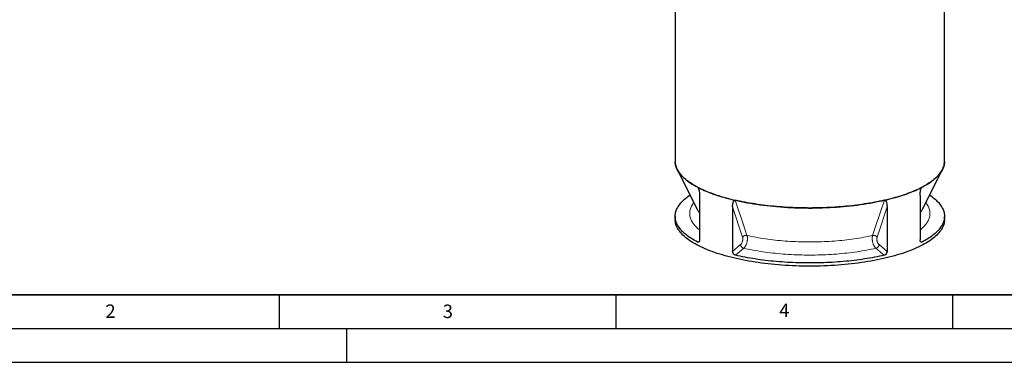
# Model space of a CAD drawing. Units: millimetres. Extents: x 0 to 420, y 0 to 297.
# Drawn here: x 76 to 223, y 0 to 51 of the extents above; entities that cross this region are included whole.
import ezdxf

# ---------------------------------------------------------------- set-up
doc = ezdxf.new("R2010")
doc.units = ezdxf.units.MM
doc.layers.add('LINIEN-DICK', color=7, linetype='Continuous', lineweight=35)
doc.layers.add('LINIEN-DÜNN', color=7, linetype='Continuous')
doc.layers.add('VORLAGE_TEXT', color=7, linetype='Continuous')
doc.styles.add('SLDTEXTSTYLE0', font='TXT', dxfattribs={"width": 0.605})

msp = doc.modelspace()

# ---------------------------------------------------------------- linework, layer by layer
at = {"color": 7, "linetype": 'Continuous', "lineweight": 25}
for p, q in [((173.80941, 65.60116), (173.80941, 29.82817)), ((213.80941, 29.82817), (213.80941, 65.60116)), ((174.10879, 28.63491), (177.08935, 22.72755)), ((210.52947, 22.72755), (213.51003, 28.63491)), ((177.42637, 24.76028), (177.42637, 18.17374)), ((210.19245, 24.76028), (210.19245, 18.17374)), ((182.33788, 23.06032), (182.33788, 16.47379)), ((205.28094, 23.06032), (205.28094, 16.47379)), ((173.80941, 21.66591), (173.80941, 21.19681)), ((213.80941, 21.19681), (213.80941, 21.66591))]:
    msp.add_line(p, q, dxfattribs=at)
at = {"color": 8, "linetype": 'Continuous', "lineweight": 18}
for p, q in [((177.34657, 25.56443), (177.15083, 25.99749)), ((210.46799, 25.99749), (210.27122, 25.56215)), ((183.81824, 18.60122), (182.33788, 23.06032)), ((205.28094, 23.06032), (203.80058, 18.60122)), ((177.14613, 17.83767), (177.38906, 17.95565)), ((210.23125, 17.95492), (210.47269, 17.83767)), ((182.33788, 16.47379), (183.51768, 17.46701)), ((204.10114, 17.46701), (205.28094, 16.47379))]:
    msp.add_line(p, q, dxfattribs=at)
at = {"color": 7, "linetype": 'Continuous', "lineweight": 25, "flags": 128}
for points in [[(173.80941, 29.82817), (173.8104, 29.75935), (173.82253, 29.57743), (173.84848, 29.39567), (173.88823, 29.21422), (173.94174, 29.03319), (174.00898, 28.85271), (174.0899, 28.6729), (174.18445, 28.49389), (174.29256, 28.3158), (174.41417, 28.13876), (174.54917, 27.96289), (174.69748, 27.7883), (174.85901, 27.61513), (175.03362, 27.44348), (175.22122, 27.27348), (175.42166, 27.10525), (175.6348, 26.9389), (175.86051, 26.77454), (176.09862, 26.6123), (176.34897, 26.45228), (176.61138, 26.29459), (176.88568, 26.13934), (177.17168, 25.98665), (177.46917, 25.8366), (177.77796, 25.68932), (178.09782, 25.5449), (178.42855, 25.40343), (178.7699, 25.26503), (179.12164, 25.12977), (179.48354, 24.99777), (179.85534, 24.8691), (180.23677, 24.74386), (180.62759, 24.62213), (181.02752, 24.504), (181.43628, 24.38955), (181.85359, 24.27886), (182.27917, 24.17201), (182.71271, 24.06906), (183.15392, 23.97009), (183.60249, 23.87517), (184.05812, 23.78437), (184.52049, 23.69774), (184.98928, 23.61534), (185.46416, 23.53725), (185.94481, 23.46349), (186.43089, 23.39414), (186.92207, 23.32923), (187.41801, 23.26882), (187.91837, 23.21294), (188.4228, 23.16163), (188.93096, 23.11492), (189.44248, 23.07286), (189.95702, 23.03546), (190.47423, 23.00276), (190.99374, 22.97477), (191.51519, 22.95153), (192.03823, 22.93303), (192.5625, 22.9193), (193.08762, 22.91034), (193.61325, 22.90616), (194.13901, 22.90677), (194.66454, 22.91216), (195.18948, 22.92233), (195.71347, 22.93727), (196.23614, 22.95698), (196.75714, 22.98143), (197.27609, 23.01061), (197.79266, 23.04451), (198.30647, 23.08309), (198.81717, 23.12634), (199.32441, 23.17421), (199.82784, 23.22669), (200.32711, 23.28372), (200.82188, 23.34528), (201.3118, 23.41132), (201.79653, 23.4818), (202.27575, 23.55666), (202.74911, 23.63585), (203.2163, 23.71932), (203.67699, 23.80702), (204.13086, 23.89887), (204.57759, 23.99483), (205.01688, 24.09481), (205.44843, 24.19876), (205.87194, 24.3066), (206.2871, 24.41825), (206.69365, 24.53364), (207.09129, 24.65269), (207.47975, 24.77532), (207.85877, 24.90144), (208.22808, 25.03096), (208.58742, 25.1638), (208.93655, 25.29986), (209.27523, 25.43905), (209.60321, 25.58128), (209.92029, 25.72643), (210.22623, 25.87443), (210.52082, 26.02515), (210.80387, 26.17851), (211.07517, 26.33439), (211.33454, 26.49268), (211.5818, 26.65327), (211.81678, 26.81606), (212.03931, 26.98093), (212.24924, 27.14777), (212.44644, 27.31647), (212.63075, 27.48689), (212.80205, 27.65894), (212.96023, 27.83248), (213.10518, 28.00741), (213.23679, 28.18359), (213.35497, 28.36091), (213.45965, 28.53924), (213.55075, 28.71846), (213.62821, 28.89845), (213.69197, 29.07909), (213.74199, 29.26024), (213.77823, 29.44178), (213.80067, 29.62359), (213.8093, 29.80554), (213.80941, 29.82817)], [(177.15083, 25.99749), (176.92271, 26.11907), (176.70199, 26.24229), (176.48878, 26.36708), (176.28316, 26.49338), (176.08523, 26.62115), (175.89508, 26.75032), (175.71278, 26.88085), (175.53842, 27.01267), (175.37207, 27.14572), (175.21381, 27.27995), (175.06371, 27.41529), (174.92183, 27.5517), (174.78823, 27.6891), (174.66298, 27.82744), (174.54612, 27.96666), (174.43772, 28.1067), (174.33781, 28.24749), (174.24644, 28.38897), (174.16365, 28.53109), (174.08948, 28.67377), (174.02395, 28.81696), (173.96711, 28.96059), (173.91897, 29.10461), (173.87955, 29.24894), (173.84887, 29.39352), (173.82695, 29.5383), (173.8138, 29.6832), (173.81154, 29.72711)], [(213.80871, 29.77043), (213.80502, 29.6832), (213.79187, 29.5383), (213.76995, 29.39352), (213.73927, 29.24894), (213.69985, 29.10461), (213.65171, 28.96059), (213.59487, 28.81696), (213.52934, 28.67377), (213.45517, 28.53109), (213.37238, 28.38897), (213.28101, 28.24749), (213.1811, 28.1067), (213.0727, 27.96666), (212.95584, 27.82744), (212.83059, 27.6891), (212.69699, 27.5517), (212.55511, 27.41529), (212.40501, 27.27995), (212.24675, 27.14572), (212.0804, 27.01267), (211.90604, 26.88085), (211.72374, 26.75032), (211.53359, 26.62115), (211.33566, 26.49338), (211.13004, 26.36708), (210.91683, 26.24229), (210.69611, 26.11907), (210.46799, 25.99749)], [(177.15083, 25.99749), (177.38628, 25.87757), (177.62894, 25.75938), (177.8787, 25.64298), (178.13544, 25.52842), (178.39906, 25.41574), (178.66944, 25.305), (178.94646, 25.19624), (179.23001, 25.08951), (179.51995, 24.98487), (179.81615, 24.88234), (180.1185, 24.78199), (180.42685, 24.68385), (180.74108, 24.58797), (181.06103, 24.49439), (181.38658, 24.40314), (181.71758, 24.31428), (182.05388, 24.22784), (182.39534, 24.14385), (182.74181, 24.06235)], [(204.87701, 24.06235), (205.22348, 24.14385), (205.56494, 24.22784), (205.90124, 24.31428), (206.23224, 24.40314), (206.55779, 24.49439), (206.87774, 24.58797), (207.19197, 24.68385), (207.50032, 24.78199), (207.80267, 24.88234), (208.09887, 24.98487), (208.38881, 25.08951), (208.67236, 25.19624), (208.94938, 25.305), (209.21976, 25.41574), (209.48338, 25.52842), (209.74012, 25.64298), (209.98988, 25.75938), (210.23254, 25.87757), (210.46799, 25.99749)], [(177.14613, 17.83767), (176.91832, 17.9592), (176.69791, 18.08236), (176.48499, 18.20709), (176.27965, 18.33333), (176.082, 18.46102), (175.89211, 18.59013), (175.71007, 18.72058), (175.53595, 18.85232), (175.36984, 18.98529), (175.2118, 19.11944), (175.06191, 19.2547), (174.92023, 19.39102), (174.78683, 19.52833), (174.66175, 19.66658), (174.54506, 19.80571), (174.43681, 19.94565), (174.33705, 20.08635), (174.24581, 20.22773), (174.16314, 20.36975), (174.08907, 20.51233), (174.02364, 20.65542), (173.96688, 20.79895), (173.91881, 20.94286), (173.87945, 21.08709), (173.84882, 21.23157), (173.82693, 21.37625), (173.81379, 21.52105), (173.80941, 21.66591), (173.81379, 21.81077), (173.82693, 21.95557), (173.84882, 22.10024), (173.87945, 22.24472), (173.91881, 22.38895), (173.96688, 22.53286), (174.02364, 22.67639), (174.08907, 22.81948), (174.16314, 22.96207), (174.24581, 23.10408), (174.33705, 23.24547), (174.43681, 23.38616), (174.54506, 23.5261), (174.66175, 23.66523), (174.78683, 23.80348), (174.92023, 23.9408), (175.06191, 24.07711), (175.2118, 24.21238), (175.36984, 24.34652), (175.53595, 24.4795), (175.71007, 24.61124), (175.89211, 24.74169), (176.02663, 24.83383)], [(204.87701, 24.06235), (204.52572, 23.9834), (204.16973, 23.907), (203.80919, 23.83321), (203.44427, 23.76204), (203.07513, 23.69353), (202.70192, 23.62772), (202.32481, 23.56462), (201.94396, 23.50427), (201.55955, 23.4467), (201.17173, 23.39192), (200.78069, 23.33997), (200.38659, 23.29086), (199.98961, 23.24462), (199.58991, 23.20127), (199.18768, 23.16082), (198.78309, 23.1233), (198.37632, 23.08872), (197.96755, 23.05709), (197.55695, 23.02844), (197.14471, 23.00277), (196.731, 22.98009), (196.31602, 22.96041), (195.89993, 22.94375), (195.48293, 22.93011), (195.06519, 22.91949), (194.6469, 22.9119), (194.22825, 22.90735), (193.80941, 22.90583), (193.39057, 22.90735), (192.97192, 22.9119), (192.55363, 22.91949), (192.13589, 22.93011), (191.71889, 22.94375), (191.3028, 22.96041), (190.88782, 22.98009), (190.47411, 23.00277), (190.06187, 23.02844), (189.65127, 23.05709), (189.2425, 23.08872), (188.83573, 23.1233), (188.43114, 23.16082), (188.02891, 23.20127), (187.62921, 23.24462), (187.23223, 23.29086), (186.83813, 23.33997), (186.44709, 23.39192), (186.05927, 23.4467), (185.67486, 23.50427), (185.29401, 23.56462), (184.9169, 23.62772), (184.54369, 23.69353), (184.17455, 23.76204), (183.80963, 23.83321), (183.44909, 23.907), (183.0931, 23.9834), (182.74181, 24.06235)], [(211.59219, 24.83383), (211.72671, 24.74169), (211.90875, 24.61124), (212.08287, 24.4795), (212.24898, 24.34652), (212.40702, 24.21238), (212.55691, 24.07711), (212.69859, 23.9408), (212.83199, 23.80348), (212.95707, 23.66523), (213.07376, 23.5261), (213.18201, 23.38616), (213.28177, 23.24547), (213.37301, 23.10408), (213.45568, 22.96207), (213.52975, 22.81948), (213.59518, 22.67639), (213.65194, 22.53286), (213.70001, 22.38895), (213.73937, 22.24472), (213.77, 22.10024), (213.79189, 21.95557), (213.80503, 21.81077), (213.80941, 21.66591), (213.80503, 21.52105), (213.79189, 21.37625), (213.77, 21.23157), (213.73937, 21.08709), (213.70001, 20.94286), (213.65194, 20.79895), (213.59518, 20.65542), (213.52975, 20.51233), (213.45568, 20.36975), (213.37301, 20.22773), (213.28177, 20.08635), (213.18201, 19.94565), (213.07376, 19.80571), (212.95707, 19.66658), (212.83199, 19.52833), (212.69859, 19.39102), (212.55691, 19.2547), (212.40702, 19.11944), (212.24898, 18.98529), (212.08287, 18.85232), (211.90875, 18.72058), (211.72671, 18.59013), (211.53682, 18.46102), (211.33917, 18.33333), (211.13383, 18.20709), (210.92091, 18.08236), (210.7005, 17.9592), (210.47269, 17.83767)], [(179.66727, 16.30198), (179.30192, 16.43179), (178.94651, 16.56486), (178.60129, 16.70111), (178.26649, 16.84044), (177.94234, 16.98276), (177.62907, 17.12796), (177.32689, 17.27595), (177.036, 17.42663), (176.75661, 17.5799), (176.4889, 17.73564), (176.23307, 17.89376), (175.98928, 18.05413), (175.7577, 18.21667), (175.5385, 18.38124), (175.33182, 18.54775), (175.1378, 18.71607), (174.95658, 18.88609), (174.78828, 19.05769), (174.63302, 19.23076), (174.49089, 19.40518), (174.36201, 19.58082), (174.24646, 19.75758), (174.14431, 19.93532), (174.05564, 20.11392), (173.98051, 20.29326), (173.91897, 20.47323), (173.87106, 20.65369), (173.83682, 20.83452), (173.81626, 21.01561), (173.80941, 21.19681)], [(213.80941, 21.19681), (213.80256, 21.01561), (213.782, 20.83452), (213.74776, 20.65369), (213.69985, 20.47323), (213.63831, 20.29326), (213.56318, 20.11392), (213.47451, 19.93532), (213.37236, 19.75758), (213.25681, 19.58082), (213.12793, 19.40518), (212.9858, 19.23076), (212.83054, 19.05769), (212.66224, 18.88609), (212.48102, 18.71607), (212.287, 18.54775), (212.08032, 18.38124), (211.86112, 18.21667), (211.62954, 18.05413), (211.38575, 17.89376), (211.12992, 17.73564), (210.86221, 17.5799), (210.58282, 17.42663), (210.29193, 17.27595), (209.98975, 17.12796), (209.67648, 16.98276), (209.35233, 16.84044), (209.01753, 16.70111), (208.67231, 16.56486), (208.3169, 16.43179), (207.95155, 16.30198), (207.5765, 16.17552), (207.19202, 16.05251), (206.79837, 15.93302), (206.39582, 15.81714), (205.98464, 15.70495), (205.56511, 15.59652), (205.13753, 15.49193), (204.70219, 15.39125), (204.25938, 15.29455), (203.80941, 15.20189), (203.35259, 15.11334), (202.88922, 15.02896), (202.41963, 14.94881), (201.94414, 14.87294), (201.46308, 14.8014), (200.97677, 14.73425), (200.48555, 14.67153), (199.98975, 14.61327), (199.48972, 14.55953), (198.98579, 14.51034), (198.47832, 14.46574), (197.96764, 14.42574), (197.45412, 14.39039), (196.9381, 14.3597), (196.41993, 14.33369), (195.89998, 14.31239), (195.37859, 14.29581), (194.85613, 14.28396), (194.33295, 14.27684), (193.80941, 14.27447), (193.28587, 14.27684), (192.76269, 14.28396), (192.24023, 14.29581), (191.71884, 14.31239), (191.19889, 14.33369), (190.68072, 14.3597), (190.1647, 14.39039), (189.65118, 14.42574), (189.1405, 14.46574), (188.63303, 14.51034), (188.1291, 14.55953), (187.62907, 14.61327), (187.13327, 14.67153), (186.64205, 14.73425), (186.15574, 14.8014), (185.67468, 14.87294), (185.19919, 14.94881), (184.7296, 15.02896), (184.26623, 15.11334), (183.80941, 15.20189), (183.35944, 15.29455), (182.91663, 15.39125), (182.48129, 15.49193), (182.0537, 15.59652), (181.63418, 15.70495), (181.223, 15.81714), (180.82045, 15.93302), (180.4268, 16.05251), (180.04232, 16.17552), (179.66727, 16.30198)], [(204.86993, 15.89846), (204.5188, 15.81961), (204.16298, 15.74332), (203.80263, 15.66963), (203.43789, 15.59856), (203.06894, 15.53015), (202.69594, 15.46442), (202.31904, 15.40142), (201.93842, 15.34115), (201.55423, 15.28366), (201.16666, 15.22896), (200.77586, 15.17708), (200.38201, 15.12804), (199.98528, 15.08187), (199.58585, 15.03858), (199.18388, 14.99819), (198.77957, 14.96072), (198.37307, 14.92619), (197.96458, 14.89461), (197.55427, 14.866), (197.14231, 14.84036), (196.7289, 14.81772), (196.31421, 14.79807), (195.89842, 14.78143), (195.48172, 14.76781), (195.06428, 14.75721), (194.6463, 14.74963), (194.22795, 14.74508), (193.80941, 14.74357), (193.39087, 14.74508), (192.97252, 14.74963), (192.55454, 14.75721), (192.1371, 14.76781), (191.7204, 14.78143), (191.30461, 14.79807), (190.88992, 14.81772), (190.47651, 14.84036), (190.06455, 14.866), (189.65424, 14.89461), (189.24575, 14.92619), (188.83925, 14.96072), (188.43494, 14.99819), (188.03297, 15.03858), (187.63354, 15.08187), (187.23681, 15.12804), (186.84296, 15.17708), (186.45216, 15.22896), (186.06459, 15.28366), (185.6804, 15.34115), (185.29978, 15.40142), (184.92288, 15.46442), (184.54988, 15.53015), (184.18093, 15.59856), (183.81619, 15.66963), (183.45584, 15.74332), (183.10002, 15.81961), (182.74889, 15.89846)]]:
    msp.add_lwpolyline(points, dxfattribs=at)
at = {"color": 8, "linetype": 'Continuous', "lineweight": 18, "flags": 128}
for points in [[(177.42637, 19.64609), (177.39734, 19.66948), (177.24431, 19.79746), (177.09961, 19.92659), (176.96331, 20.05681), (176.83549, 20.18806), (176.71619, 20.32026), (176.60549, 20.45336), (176.50345, 20.58728), (176.4101, 20.72196), (176.3255, 20.85733), (176.24969, 20.99333), (176.18271, 21.12988), (176.12459, 21.26691), (176.07536, 21.40436), (176.03506, 21.54216), (176.00368, 21.68023), (175.98126, 21.81852), (175.9678, 21.95694), (175.96332, 22.09544), (175.9678, 22.23393), (175.98126, 22.37235), (176.00368, 22.51064), (176.03506, 22.64872), (176.07536, 22.78651), (176.12459, 22.92396), (176.18271, 23.061), (176.24969, 23.19755), (176.3255, 23.33354), (176.4101, 23.46891), (176.50345, 23.60359), (176.58979, 23.71767)], [(182.74181, 24.06235), (182.98408, 23.332), (183.9531, 20.41066), (184.47698, 18.83122)], [(203.14184, 18.83122), (203.38407, 19.56153), (204.35306, 22.48284), (204.87701, 24.06235)], [(211.02903, 23.71767), (211.11537, 23.60359), (211.20872, 23.46891), (211.29332, 23.33354), (211.36913, 23.19755), (211.43611, 23.061), (211.49423, 22.92396), (211.54346, 22.78651), (211.58376, 22.64872), (211.61514, 22.51064), (211.63756, 22.37235), (211.65102, 22.23393), (211.6555, 22.09544), (211.65102, 21.95694), (211.63756, 21.81852), (211.61514, 21.68023), (211.58376, 21.54216), (211.54346, 21.40436), (211.49423, 21.26691), (211.43611, 21.12988), (211.36913, 20.99333), (211.29332, 20.85733), (211.20872, 20.72196), (211.11537, 20.58728), (211.01333, 20.45336), (210.90263, 20.32026), (210.78333, 20.18806), (210.65551, 20.05681), (210.51921, 19.92659), (210.37451, 19.79746), (210.22148, 19.66948), (210.19245, 19.64609)], [(203.14184, 18.83122), (202.81577, 18.75876), (202.48501, 18.68889), (202.14972, 18.62166), (201.81009, 18.5571), (201.46629, 18.49523), (201.11849, 18.4361), (200.76689, 18.37973), (200.41166, 18.32615), (200.05299, 18.2754), (199.69107, 18.22749), (199.32608, 18.18245), (198.95821, 18.14031), (198.58766, 18.10109), (198.21462, 18.0648), (197.83929, 18.03148), (197.46185, 18.00112), (197.08251, 17.97376), (196.70147, 17.9494), (196.31892, 17.92806), (195.93506, 17.90974), (195.55009, 17.89447), (195.16421, 17.88224), (194.77763, 17.87306), (194.39054, 17.86694), (194.00315, 17.86387), (193.61566, 17.86387), (193.22828, 17.86694), (192.84119, 17.87306), (192.45461, 17.88224), (192.06873, 17.89447), (191.68376, 17.90974), (191.2999, 17.92806), (190.91735, 17.9494), (190.53631, 17.97376), (190.15697, 18.00112), (189.77953, 18.03148), (189.4042, 18.0648), (189.03116, 18.10109), (188.66061, 18.14031), (188.29274, 18.18245), (187.92775, 18.22749), (187.56583, 18.2754), (187.20716, 18.32615), (186.85193, 18.37973), (186.50033, 18.4361), (186.15253, 18.49523), (185.80873, 18.5571), (185.4691, 18.62166), (185.13381, 18.68889), (184.80305, 18.75876), (184.47698, 18.83122)], [(183.98449, 16.93894), (183.42356, 16.46659), (182.74889, 15.89846)], [(203.63433, 16.93894), (203.29782, 16.86399), (202.95655, 16.79168), (202.61067, 16.72202), (202.26037, 16.65507), (201.90582, 16.59086), (201.54719, 16.52941), (201.18468, 16.47076), (200.81846, 16.41494), (200.44872, 16.36197), (200.07563, 16.31189), (199.6994, 16.26472), (199.32021, 16.22047), (198.93824, 16.17918), (198.5537, 16.14087), (198.16677, 16.10555), (197.77765, 16.07324), (197.38653, 16.04396), (196.99362, 16.01772), (196.5991, 15.99453), (196.20319, 15.97442), (195.80606, 15.95738), (195.40794, 15.94343), (195.00901, 15.93257), (194.60948, 15.92481), (194.20955, 15.92015), (193.80941, 15.9186), (193.40927, 15.92015), (193.00934, 15.92481), (192.60981, 15.93257), (192.21088, 15.94343), (191.81276, 15.95738), (191.41563, 15.97442), (191.01972, 15.99453), (190.6252, 16.01772), (190.23229, 16.04396), (189.84117, 16.07324), (189.45205, 16.10555), (189.06512, 16.14087), (188.68058, 16.17918), (188.29861, 16.22047), (187.91942, 16.26472), (187.54319, 16.31189), (187.1701, 16.36197), (186.80036, 16.41494), (186.43414, 16.47076), (186.07163, 16.52941), (185.713, 16.59086), (185.35845, 16.65507), (185.00815, 16.72202), (184.66227, 16.79168), (184.321, 16.86399), (183.98449, 16.93894)], [(204.86993, 15.89846), (204.30899, 16.37082), (203.63433, 16.93894)]]:
    msp.add_lwpolyline(points, dxfattribs=at)
at = {"color": 8, "linetype": 'Continuous', "lineweight": 18}
for centre, radius, start, end in [((179.94014, 24.18725), 3.20276, 207.114054, 218.2909373), ((207.6547, 24.20265), 3.23113, 321.7582834, 332.8367253), ((184.34916, 18.13893), 0.70399, 79.5397355, 138.9529123), ((203.26917, 18.13754), 0.70527, 41.1063713, 100.400981), ((184.17597, 17.57857), 0.66767, 189.6182083, 253.3343946), ((203.44426, 17.57733), 0.66608, 286.5804243, 350.4669728)]:
    msp.add_arc(centre, radius, start, end, dxfattribs=at)
at = {"color": 7, "linetype": 'Continuous', "lineweight": 25}
for points, knots in [([(177.15083, 25.99749), (177.15884, 25.99332), (177.1667, 25.98781), (177.17831, 25.97772), (177.18215, 25.97405), (177.18976, 25.96613), (177.19355, 25.96185), (177.21202, 25.93947), (177.22549, 25.91828), (177.25056, 25.87156), (177.26173, 25.84684), (177.27718, 25.80846), (177.2821, 25.79544), (177.29156, 25.76901), (177.29611, 25.75557), (177.30911, 25.71517), (177.31699, 25.68803), (177.33154, 25.63343), (177.33822, 25.60597), (177.35062, 25.55081), (177.35633, 25.5231), (177.36695, 25.46747), (177.37186, 25.43951), (177.38537, 25.35614), (177.39285, 25.30098), (177.4054, 25.19129), (177.41046, 25.13677), (177.41849, 25.02828), (177.42144, 24.97432), (177.42539, 24.86691), (177.42637, 24.81347), (177.42637, 24.76028)], [0, 0, 0, 0, 0.03125, 0.03125, 0.046875, 0.046875, 0.0625, 0.0625, 0.125, 0.125, 0.1875, 0.1875, 0.21875, 0.21875, 0.25, 0.25, 0.3125, 0.3125, 0.375, 0.375, 0.4375, 0.4375, 0.5, 0.5, 0.625, 0.625, 0.75, 0.75, 0.875, 0.875, 1, 1, 1, 1]), ([(210.19245, 24.76028), (210.19245, 24.81346), (210.19343, 24.86691), (210.19738, 24.97434), (210.20034, 25.02833), (210.20837, 25.13687), (210.21343, 25.19143), (210.226, 25.30121), (210.23349, 25.35643), (210.24703, 25.4399), (210.25193, 25.46783), (210.26256, 25.52348), (210.26829, 25.55125), (210.28076, 25.60665), (210.28752, 25.63438), (210.30214, 25.68911), (210.31, 25.71611), (210.32711, 25.7692), (210.33636, 25.79529), (210.35169, 25.83347), (210.35705, 25.84603), (210.36838, 25.87075), (210.37439, 25.88297), (210.38688, 25.90627), (210.39338, 25.91743), (210.40703, 25.9385), (210.41424, 25.94849), (210.42896, 25.96632), (210.43649, 25.97421), (210.44809, 25.98432), (210.45201, 25.9874), (210.45995, 25.99294), (210.46397, 25.9954), (210.46799, 25.99749)], [0, 0, 0, 0, 0.125, 0.125, 0.25, 0.25, 0.375, 0.375, 0.5, 0.5, 0.5625, 0.5625, 0.625, 0.625, 0.6875, 0.6875, 0.75, 0.75, 0.8125, 0.8125, 0.84375, 0.84375, 0.875, 0.875, 0.90625, 0.90625, 0.9375, 0.9375, 0.96875, 0.96875, 0.984375, 0.984375, 1, 1, 1, 1]), ([(182.33788, 23.06032), (182.33788, 23.1135), (182.33928, 23.16613), (182.34492, 23.27025), (182.34915, 23.32174), (182.36064, 23.42353), (182.3679, 23.47381), (182.38594, 23.573), (182.3967, 23.62191), (182.41622, 23.69394), (182.4233, 23.71772), (182.43866, 23.76437), (182.44696, 23.78728), (182.46504, 23.83212), (182.47486, 23.85411), (182.49614, 23.89641), (182.5076, 23.91673), (182.53263, 23.95523), (182.54618, 23.97343), (182.56873, 23.99849), (182.57662, 24.00647), (182.59333, 24.02148), (182.6022, 24.02855), (182.62068, 24.04114), (182.63033, 24.0467), (182.65059, 24.05603), (182.66132, 24.05982), (182.68328, 24.06495), (182.69454, 24.06634), (182.71192, 24.06642), (182.71779, 24.06611), (182.72971, 24.06477), (182.73577, 24.06374), (182.74181, 24.06235)], [0, 0, 0, 0, 0.125, 0.125, 0.25, 0.25, 0.375, 0.375, 0.5, 0.5, 0.5625, 0.5625, 0.625, 0.625, 0.6875, 0.6875, 0.75, 0.75, 0.8125, 0.8125, 0.84375, 0.84375, 0.875, 0.875, 0.90625, 0.90625, 0.9375, 0.9375, 0.96875, 0.96875, 0.984375, 0.984375, 1, 1, 1, 1]), ([(204.87701, 24.06235), (204.88906, 24.06512), (204.90087, 24.06643), (204.91826, 24.06637), (204.924, 24.06602), (204.93538, 24.06467), (204.94105, 24.06367), (204.9686, 24.05722), (204.98859, 24.0476), (205.02569, 24.02241), (205.04216, 24.00726), (205.06487, 23.98208), (205.0721, 23.97326), (205.08597, 23.95491), (205.09263, 23.94535), (205.11164, 23.91603), (205.12312, 23.89559), (205.14431, 23.85336), (205.15401, 23.83158), (205.17199, 23.78692), (205.18027, 23.76406), (205.19562, 23.71741), (205.20269, 23.6936), (205.22217, 23.62165), (205.23292, 23.5728), (205.25094, 23.47369), (205.25819, 23.42343), (205.26968, 23.3217), (205.2739, 23.27022), (205.27953, 23.16613), (205.28094, 23.11351), (205.28094, 23.06032)], [0, 0, 0, 0, 0.03125, 0.03125, 0.046875, 0.046875, 0.0625, 0.0625, 0.125, 0.125, 0.1875, 0.1875, 0.21875, 0.21875, 0.25, 0.25, 0.3125, 0.3125, 0.375, 0.375, 0.4375, 0.4375, 0.5, 0.5, 0.625, 0.625, 0.75, 0.75, 0.875, 0.875, 1, 1, 1, 1]), ([(177.42637, 18.17374), (177.42637, 18.14255), (177.42457, 18.11274), (177.41926, 18.07004), (177.41706, 18.05614), (177.41177, 18.02903), (177.40865, 18.01577), (177.39814, 17.9778), (177.38956, 17.95471), (177.37438, 17.9234), (177.36892, 17.91352), (177.35721, 17.89493), (177.35102, 17.88631), (177.33159, 17.86272), (177.31748, 17.84986), (177.29454, 17.83497), (177.28655, 17.83073), (177.27028, 17.82394), (177.26199, 17.82136), (177.23664, 17.81605), (177.21912, 17.81571), (177.18283, 17.82176), (177.16453, 17.82808), (177.14613, 17.83767)], [0, 0, 0, 0, 0.125, 0.125, 0.1875, 0.1875, 0.25, 0.25, 0.375, 0.375, 0.4375, 0.4375, 0.5, 0.5, 0.625, 0.625, 0.6875, 0.6875, 0.75, 0.75, 0.875, 0.875, 1, 1, 1, 1]), ([(210.47269, 17.83767), (210.45429, 17.82808), (210.43615, 17.82184), (210.4093, 17.81729), (210.40041, 17.81658), (210.38276, 17.81682), (210.374, 17.81778), (210.34852, 17.82308), (210.33237, 17.82979), (210.30942, 17.84458), (210.30195, 17.85034), (210.28768, 17.86328), (210.28089, 17.87044), (210.26149, 17.89395), (210.24987, 17.9123), (210.22933, 17.95447), (210.22074, 17.97766), (210.21028, 18.01533), (210.2072, 18.02837), (210.20187, 18.05546), (210.19962, 18.06956), (210.19425, 18.11262), (210.19245, 18.14256), (210.19245, 18.17374)], [0, 0, 0, 0, 0.125, 0.125, 0.1875, 0.1875, 0.25, 0.25, 0.375, 0.375, 0.4375, 0.4375, 0.5, 0.5, 0.625, 0.625, 0.75, 0.75, 0.8125, 0.8125, 0.875, 0.875, 1, 1, 1, 1]), ([(182.74889, 15.89846), (182.72118, 15.90483), (182.69399, 15.91428), (182.65396, 15.93287), (182.64075, 15.93982), (182.61458, 15.95522), (182.60162, 15.9637), (182.56402, 15.99083), (182.54031, 16.01134), (182.50677, 16.04568), (182.49586, 16.0578), (182.47509, 16.08287), (182.46522, 16.0958), (182.43709, 16.13576), (182.4203, 16.16395), (182.39072, 16.22346), (182.37838, 16.25389), (182.36338, 16.30037), (182.35897, 16.31601), (182.35135, 16.34758), (182.34813, 16.36357), (182.34045, 16.41115), (182.33788, 16.4426), (182.33788, 16.47379)], [0, 0, 0, 0, 0.125, 0.125, 0.1875, 0.1875, 0.25, 0.25, 0.375, 0.375, 0.4375, 0.4375, 0.5, 0.5, 0.625, 0.625, 0.75, 0.75, 0.8125, 0.8125, 0.875, 0.875, 1, 1, 1, 1]), ([(205.28094, 16.47379), (205.28094, 16.44259), (205.27836, 16.41127), (205.27078, 16.3641), (205.26763, 16.34835), (205.26005, 16.31679), (205.2556, 16.30091), (205.24053, 16.25408), (205.22821, 16.22376), (205.20633, 16.17962), (205.19846, 16.16513), (205.18154, 16.13663), (205.17257, 16.12277), (205.1444, 16.0827), (205.12387, 16.05785), (205.09034, 16.02342), (205.07863, 16.01236), (205.05474, 15.99166), (205.04253, 15.98199), (205.00513, 15.95496), (204.97916, 15.93957), (204.92507, 15.91434), (204.89766, 15.90483), (204.86993, 15.89846)], [0, 0, 0, 0, 0.125, 0.125, 0.1875, 0.1875, 0.25, 0.25, 0.375, 0.375, 0.4375, 0.4375, 0.5, 0.5, 0.625, 0.625, 0.6875, 0.6875, 0.75, 0.75, 0.875, 0.875, 1, 1, 1, 1])]:
    msp.add_open_spline(points, degree=3, knots=knots, dxfattribs=at)
at = {"color": 8, "linetype": 'Continuous', "lineweight": 18}
for points, knots in [([(183.51768, 17.46701), (183.53358, 17.4804), (183.54925, 17.49513), (183.58009, 17.52723), (183.59506, 17.5444), (183.63874, 17.59918), (183.66619, 17.64003), (183.71759, 17.73058), (183.74057, 17.77861), (183.77113, 17.85461), (183.78065, 17.88062), (183.79832, 17.934), (183.8063, 17.96087), (183.82777, 18.04199), (183.83882, 18.09677), (183.85413, 18.20772), (183.8581, 18.26179), (183.85873, 18.34088), (183.85805, 18.3669), (183.85482, 18.41823), (183.85231, 18.44305), (183.84217, 18.51505), (183.83199, 18.55981), (183.81824, 18.60122)], [0, 0, 0, 0, 0.0625, 0.0625, 0.125, 0.125, 0.25, 0.25, 0.375, 0.375, 0.4375, 0.4375, 0.5, 0.5, 0.625, 0.625, 0.75, 0.75, 0.8125, 0.8125, 0.875, 0.875, 1, 1, 1, 1]), ([(184.47698, 18.83122), (184.48823, 18.79676), (184.49802, 18.76088), (184.51475, 18.68639), (184.5217, 18.64778), (184.53277, 18.56783), (184.53688, 18.52649), (184.54217, 18.44097), (184.54329, 18.39761), (184.5426, 18.30974), (184.54079, 18.26524), (184.53424, 18.17507), (184.52949, 18.12942), (184.51696, 18.03692), (184.50929, 17.99095), (184.49126, 17.89958), (184.48089, 17.85418), (184.45745, 17.76395), (184.44438, 17.71912), (184.41544, 17.63004), (184.39984, 17.58663), (184.36648, 17.50204), (184.34871, 17.46086), (184.31102, 17.38071), (184.29109, 17.34174), (184.24898, 17.2661), (184.22719, 17.23013), (184.18224, 17.16183), (184.15908, 17.12949), (184.11135, 17.06843), (184.0868, 17.03971), (184.03626, 16.98601), (184.01057, 16.96136), (183.98449, 16.93894)], [0, 0, 0, 0, 0.0625, 0.0625, 0.125, 0.125, 0.1875, 0.1875, 0.25, 0.25, 0.3125, 0.3125, 0.375, 0.375, 0.4375, 0.4375, 0.5, 0.5, 0.5625, 0.5625, 0.625, 0.625, 0.6875, 0.6875, 0.75, 0.75, 0.8125, 0.8125, 0.875, 0.875, 0.9375, 0.9375, 1, 1, 1, 1]), ([(203.63433, 16.93894), (203.60825, 16.96136), (203.58274, 16.98585), (203.53281, 17.03883), (203.50839, 17.06732), (203.46063, 17.12829), (203.4373, 17.16078), (203.39176, 17.22989), (203.36999, 17.26587), (203.32838, 17.34053), (203.30854, 17.37922), (203.2708, 17.45931), (203.25289, 17.50071), (203.21908, 17.58634), (203.20349, 17.62977), (203.17487, 17.71772), (203.16184, 17.76226), (203.13834, 17.85246), (203.12787, 17.89813), (203.10957, 17.99063), (203.10191, 18.03663), (203.0895, 18.12798), (203.08474, 18.17336), (203.07812, 18.26354), (203.07625, 18.30833), (203.07551, 18.39731), (203.07665, 18.4407), (203.08184, 18.52518), (203.08588, 18.5663), (203.09687, 18.6463), (203.10382, 18.68518), (203.12073, 18.76063), (203.13059, 18.79676), (203.14184, 18.83122)], [0, 0, 0, 0, 0.0625, 0.0625, 0.125, 0.125, 0.1875, 0.1875, 0.25, 0.25, 0.3125, 0.3125, 0.375, 0.375, 0.4375, 0.4375, 0.5, 0.5, 0.5625, 0.5625, 0.625, 0.625, 0.6875, 0.6875, 0.75, 0.75, 0.8125, 0.8125, 0.875, 0.875, 0.9375, 0.9375, 1, 1, 1, 1]), ([(203.80058, 18.60122), (203.79371, 18.58052), (203.78769, 18.55882), (203.77736, 18.51351), (203.77312, 18.49016), (203.76305, 18.41811), (203.75985, 18.36739), (203.76075, 18.26061), (203.76483, 18.20651), (203.7762, 18.12433), (203.78088, 18.09675), (203.79206, 18.04129), (203.79845, 18.01392), (203.81998, 17.93282), (203.83743, 17.88008), (203.87872, 17.7775), (203.90178, 17.72957), (203.93987, 17.66253), (203.95316, 17.64099), (203.98094, 17.59964), (203.99518, 17.58021), (204.03888, 17.52551), (204.06933, 17.49379), (204.10114, 17.46701)], [0, 0, 0, 0, 0.0625, 0.0625, 0.125, 0.125, 0.25, 0.25, 0.375, 0.375, 0.4375, 0.4375, 0.5, 0.5, 0.625, 0.625, 0.75, 0.75, 0.8125, 0.8125, 0.875, 0.875, 1, 1, 1, 1])]:
    msp.add_open_spline(points, degree=3, knots=knots, dxfattribs=at)
at = {"layer": 'LINIEN-DICK'}
msp.add_line((20, 10), (415, 10), dxfattribs=at)
at = {"layer": 'LINIEN-DÜNN'}
for p, q in [((115, 10), (115, 5)), ((165, 10), (165, 5)), ((215, 10), (215, 5)), ((15, 5), (415, 5)), ((125, 5), (125, 0)), ((0, 0), (420, 0))]:
    msp.add_line(p, q, dxfattribs=at)

# ---------------------------------------------------------------- texts
at = {"layer": 'VORLAGE_TEXT', "char_height": 2, "attachment_point": 2, "style": 'SLDTEXTSTYLE0'}
for s, insert in [('2', (89.9334, 8.59045)), ('3', (140.04534, 8.56472)), ('4', (190.02272, 8.70732))]:
    msp.add_mtext(s, dxfattribs=dict(at, insert=insert))

doc.saveas('drawing.dxf')
